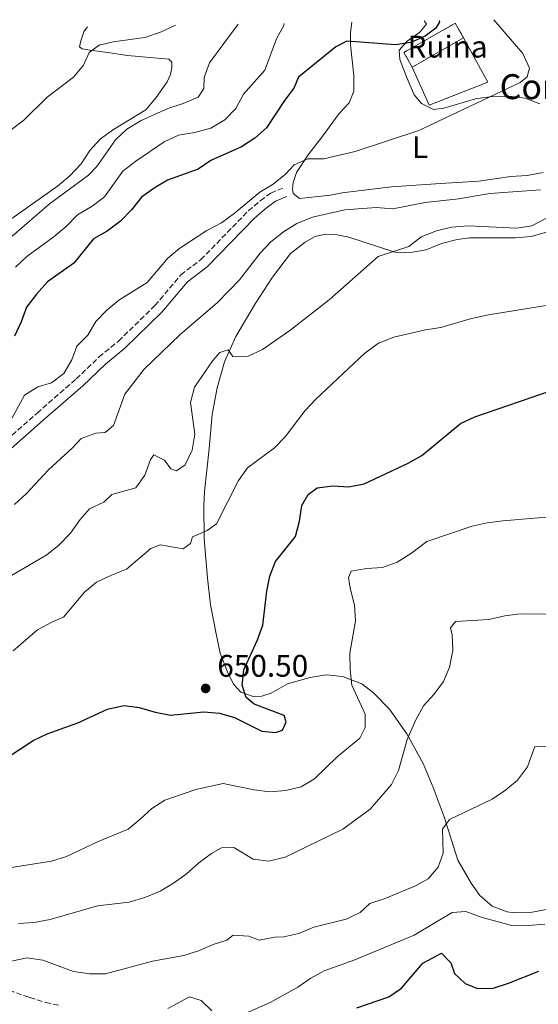
# Model space of a CAD drawing. Units: metres. Extents: x 621578 to 625044, y 4701733 to 4704107.
# Drawn here: x 623911 to 624077, y 4703775 to 4704090 of the extents above; entities that cross this region are included whole.
import ezdxf
from ezdxf.enums import TextEntityAlignment as Align

# ---------------------------------------------------------------- set-up
doc = ezdxf.new("R2010")
doc.units = ezdxf.units.M
doc.header["$MEASUREMENT"] = 0
doc.linetypes.add('DGN Style 3', pattern=[2.435890702152634, 1.739921930109024, -0.6959687720436097])
for name, color, linetype, lineweight in [('Camino', 7, 'DGN Style 3', 0), ('construcción   en ruinas', 1, 'Continuous', 0), ('construcción en ruinas', 1, 'Continuous', 0), ('contrucción  en ruinas', 1, 'DGN Style 3', 13), ('corral', 7, 'Continuous', 0), ('Cota de punto acotado terreno', 7, 'Continuous', 0), ('Curva de nivel directora', 30, 'Continuous', 30), ('Curva de nivel intermedia', 30, 'Continuous', 0), ('Etiqueta de uso rústico', 92, 'Continuous', 0), ('Fuente-manantial-naciente', 7, 'Continuous', 0), ('Línea  de muro-pared o tapia', 1, 'Continuous', 13), ('Línea de cambio de uso (parcela vista)', 92, 'Continuous', 0), ('Margen derecho', 7, 'Continuous', 0), ('Punto acotado terreno (símbolo)', 7, 'Continuous', 0), ('Zona arbolada', 92, 'DGN Style 3', 0)]:
    doc.layers.add(name, color=color, linetype=linetype, lineweight=lineweight)
doc.styles.add('Style-Arial', font='arial.ttf')

# ---------------------------------------------------------------- blocks, each defined once
blk = doc.blocks.new('5PATER')
at = {"layer": 'Fuente-manantial-naciente', "linetype": 'Continuous', "lineweight": 0}
h = blk.add_hatch(color=51, dxfattribs=at)
edge = h.paths.add_edge_path()
edge.add_ellipse((0, 0), major_axis=(-0.1095731443231308, -0.1110710700762829), ratio=0.9994222409660317, start_angle=0, end_angle=360)

msp = doc.modelspace()

# ---------------------------------------------------------------- linework, layer by layer
at = {"layer": 'Camino', "color": 7, "linetype": 'DGN Style 3', "lineweight": 0}
msp.add_polyline3d([(623899.1599999999, 4703949.17, 669.4100000000037), (623916.3299999986, 4703964.220000002, 668.1199999999953), (623928.9200000014, 4703975.189999999, 668.0599999999978), (623936.2300000006, 4703982.240000002, 668.0599999999978), (623942.4499999988, 4703987.350000001, 668.0599999999978), (623954.1499999977, 4703998.740000002, 668.229999999996), (623962.4699999993, 4704008.570000002, 668.3999999999943), (623968.8500000007, 4704013.470000002, 668.229999999996), (623984.1000000013, 4704029.100000001, 668.5700000000071), (623987.9499999981, 4704032.390000002, 668.9100000000036), (623991.3299999977, 4704034.850000001, 668.9100000000036), (623995.3299999987, 4704036.520000001, 668.7400000000054)], dxfattribs=at)
at = {"layer": 'construcción   en ruinas', "color": 1, "linetype": 'Continuous', "lineweight": 0, "extrusion": (0.008184370380386401, -0.1738125304020627, 0.98474474883429), "elevation": -811854.4422568213, "flags": 128}
msp.add_lwpolyline([(844620.1852945581, 4598408.869495106), (844603.2319286463, 4598400.134119654), (844600.7854789435, 4598405.019033558), (844617.7388448551, 4598413.75440901), (844620.1852945581, 4598408.869495106)], close=True, dxfattribs=at)
at = {"layer": 'contrucción  en ruinas', "color": 1, "linetype": 'DGN Style 3', "lineweight": 13, "extrusion": (0.008184370380386401, -0.1738125304020627, 0.98474474883429), "elevation": -811854.4422568214, "flags": 128}
msp.add_lwpolyline([(844603.2319286463, 4598400.134119654), (844600.7854789435, 4598405.019033558), (844617.7388448551, 4598413.75440901), (844620.1852945581, 4598408.869495106)], dxfattribs=at)
at = {"layer": 'contrucción  en ruinas', "color": 1, "linetype": 'DGN Style 3', "lineweight": 13, "extrusion": (-0.06929931398351137, -0.039366034987706, 0.9968189004883292), "elevation": -227752.5111314009, "flags": 128}
msp.add_lwpolyline([(-3781977.226037565, 2857032.040295832), (-3781977.226037565, 2857012.96876207)], dxfattribs=at)
at = {"layer": 'Curva de nivel directora', "color": 30, "linetype": 'Continuous', "lineweight": 30, "flags": 128}
for points, elevation in [([(624045.3399999986, 4704090.150000001), (624045.4699999982, 4704089.77), (624044.2799999992, 4704087.730000001), (624040.8499999981, 4704085.189999999), (624036.2399999992, 4704083.090000001), (624031.2799999993, 4704082.430000001), (624015.6899999989, 4704083.52), (624012.1900000009, 4704081.760000001), (624000.2300000006, 4704072.030000002), (623998.7199999995, 4704068.53), (623995.7199999997, 4704064.520000001), (623989.98, 4704055.740000002), (623986.2400000005, 4704052.420000002), (623981.8700000006, 4704049.680000002), (623972.1199999985, 4704045.289999999), (623967.9999999991, 4704042.45), (623958.2000000001, 4704039.010000001), (623953.8799999994, 4704036.410000001), (623949.8299999993, 4704033.470000002), (623946.6399999997, 4704029.5), (623943.1100000005, 4704025.77), (623938.8300000001, 4704022.610000002), (623934.4899999994, 4704020.130000002), (623928.1100000001, 4704012.36), (623919.7300000003, 4704006.33), (623916.1499999996, 4704002.430000001), (623912.8999999998, 4703998.240000002), (623911.2799999992, 4703993.510000001), (623909.0499999984, 4703988.960000004)], 675.0000000000001), ([(623888.6500000001, 4703841.890000002), (623915.1199999992, 4703859.150000002), (623919.5999999985, 4703861.36), (623929.3799999997, 4703864.91), (623938.9599999996, 4703869.220000002), (623944.1499999998, 4703870.450000001), (623949.1200000008, 4703869.82), (623954.2100000002, 4703868.320000002), (623959.1199999988, 4703867.359999999), (623969.8799999988, 4703868.380000001), (623974.87, 4703867.980000001), (623979.7099999993, 4703866.600000001), (623988.4399999998, 4703862.140000001), (623992.8699999999, 4703861.750000002), (623995.0699999994, 4703862.560000001), (623996.2400000006, 4703865.180000001), (623995.5999999992, 4703867.25), (623985.9999999991, 4703870.810000001), (623983.4599999998, 4703872.95), (623982.0799999986, 4703876.939999999), (623982.6399999995, 4703881.910000001), (623987.0799999986, 4703891.480000001), (623988.7199999993, 4703896.220000001), (623990.0299999992, 4703907.060000001), (623991.0399999993, 4703911.960000001), (623992.7699999993, 4703916.65), (623999.229999999, 4703924.689999999), (624000.5599999991, 4703929.609999999), (624001.2999999989, 4703934.560000001), (624003.2599999991, 4703938.09), (624006.2299999996, 4703940.24), (624011.1899999996, 4703940.900000001), (624016.3599999994, 4703940.590000001), (624021.259999999, 4703941.59), (624035.3799999986, 4703948.170000001), (624039.7300000006, 4703950.640000001), (624052.1699999992, 4703960.890000001), (624056.7200000001, 4703962.990000002), (624081.6600000003, 4703971.580000003)], 650.0000000000001), ([(624018.959999999, 4703773.400000001), (624029.1299999991, 4703776.949999999), (624033.2799999998, 4703779.760000001), (624040.0900000003, 4703787.78), (624046.0999999986, 4703790.930000001), (624049.0899999992, 4703787.840000001), (624050.209999999, 4703784.460000001), (624053.6099999987, 4703781.27), (624057.6599999989, 4703779.650000001), (624062.659999999, 4703779.730000001), (624067.5199999983, 4703781.33), (624077.2699999983, 4703785.230000001)], 625.0000000000001)]:
    msp.add_lwpolyline(points, dxfattribs=dict(at, elevation=elevation))
at = {"layer": 'Curva de nivel intermedia', "color": 30, "linetype": 'Continuous', "lineweight": 0, "flags": 128}
for points, elevation in [([(624062.8600000001, 4704090.46), (624072.1500000019, 4704079.579999999), (624074.2900000009, 4704074.960000001), (624073.5599999999, 4704072.100000001), (624071.2700000012, 4704070.320000002), (624038.7800000005, 4704054.859999998), (624018.4000000001, 4704048.189999999), (624008.3100000005, 4704045.77), (624003.2000000009, 4704045.779999998), (623998.8600000002, 4704043.939999999), (623995.9900000002, 4704040.890000001), (623992.11, 4704037.740000002), (623987.8000000005, 4704035.07), (623979.5199999993, 4704028.259999999), (623975.4700000013, 4704025.329999999), (623970.8300000011, 4704022.800000001), (623962.1800000009, 4704017.119999999), (623958.3200000008, 4704013.930000001), (623951.650000001, 4704006.17), (623942.5800000007, 4704000.519999999), (623938.6800000002, 4703997.239999999), (623935.2100000012, 4703993.63), (623932.6000000006, 4703989.239999999), (623929.1100000015, 4703985.659999999), (623927.4599999996, 4703981.300000001), (623924.9000000004, 4703976.990000002), (623921.010000001, 4703973.939999999), (623916.570000002, 4703972.679999999), (623912.3299999996, 4703970.010000001), (623907.7099999995, 4703961.539999999)], 670.0000000000001), ([(623960.7800000017, 4704088.66), (623955.9, 4704086.41), (623950.8999999999, 4704084.749999999), (623940.75, 4704083.33), (623936.2700000008, 4704082.34), (623933.07, 4704079.970000001), (623931.2300000003, 4704075.909999999), (623927.9800000006, 4704071.98), (623919.6299999999, 4704065.609999999), (623912.0900000005, 4704058.220000001), (623908.1100000018, 4704055.210000001)], 690), ([(623980.7999999999, 4704089.009999999), (623971.6400000001, 4704076.630000001), (623969.9200000013, 4704071.930000001), (623969.7900000017, 4704068.42), (623968.0000000013, 4704065.649999999), (623963.1599999999, 4704063.56), (623958.3099999997, 4704061.99), (623949.76, 4704058.119999999), (623945.1399999999, 4704055.380000001), (623941.49, 4704051.960000001), (623935.4800000016, 4704043.389999999), (623932.7999999995, 4704040.550000001), (623920.1900000008, 4704031.23), (623908.3800000001, 4704021.009999998)], 685.0000000000001), ([(623995.5800000012, 4704089.269999999), (623995.4900000019, 4704088.649999999), (623993.1000000001, 4704084.289999999), (623989.3899999998, 4704074.25), (623982.5800000014, 4704066.590000001), (623980.0500000013, 4704061.98), (623976.6000000001, 4704058.359999998), (623972.1200000008, 4704055.609999998), (623966.9100000006, 4704054.25), (623961.6800000002, 4704053.369999999), (623957.1400000006, 4704051.279999999), (623948.0400000013, 4704045.029999999), (623943.8300000001, 4704041.849999999), (623938.0099999997, 4704033.579999999), (623933.9999999999, 4704030.600000001), (623929.3500000006, 4704027.859999999), (623925.6600000003, 4704024.079999999), (623921.8200000003, 4704020.87), (623913.0400000005, 4704014.499999999), (623909.4200000018, 4704011.039999999)], 680), ([(624077.8100000012, 4704035.859999998), (624061.5900000005, 4704034.660000001), (624051.6700000009, 4704033), (624040.8600000015, 4704031.779999999), (624030.4800000014, 4704029.770000001), (624025.1100000002, 4704030.15), (624015.100000001, 4704029.439999999), (624004.6900000018, 4704027.079999999), (623999.6300000013, 4704025.05), (623995.4200000003, 4704022.359999998), (623991.3700000001, 4704019.220000001), (623987.9500000003, 4704015.519999999), (623981.2699999993, 4704007.019999999), (623974.1799999994, 4703999.67), (623962.1299999995, 4703989.329999999), (623950.7400000013, 4703978.369999997), (623944.4400000003, 4703970.259999999), (623940.9100000008, 4703960.29), (623938.2100000008, 4703958.03), (623935.2200000002, 4703957.829999999), (623930.5199999996, 4703956.119999999), (623927.8500000008, 4703953.220000001), (623919.9800000007, 4703946), (623912.8000000013, 4703938.310000001), (623909.1199999999, 4703934.92)], 665), ([(624092.8200000006, 4704033.579999999), (624075.0500000009, 4704024.279999998), (624070.2699999998, 4704023.57), (624054.7000000017, 4704024.279999998), (624049.3000000016, 4704023.9), (624044.4500000012, 4704022.689999999), (624039.5899999997, 4704020.749999999), (624035.6, 4704017.710000002), (624025.7800000008, 4704014.439999999), (624010.0300000017, 4704000.560000001), (623997.4499999998, 4703990.720000001), (623988.6900000002, 4703984.689999999), (623984.0700000002, 4703982.55), (623979.0900000001, 4703982.369999999), (623977.6100000005, 4703984.519999999), (623974.9600000017, 4703983.640000001), (623972.730000001, 4703981.100000001), (623966.8099999999, 4703972.519999999), (623965.6000000008, 4703967.659999999), (623966.9599999997, 4703957.529999999), (623966.0600000012, 4703952.369999998), (623963.8400000016, 4703947.649999999), (623961.0600000012, 4703945.66), (623959.2200000016, 4703946.4), (623957.2300000022, 4703949.100000001), (623953.7800000011, 4703950.869999998), (623952.7500000007, 4703949.310000001), (623950.9600000003, 4703944.310000001), (623948.0600000012, 4703940.210000001), (623940.2800000006, 4703938.079999999), (623937.7100000002, 4703935.640000001), (623933.1700000005, 4703933.529999998), (623930.1200000017, 4703930.099999999), (623927.110000001, 4703925.680000001), (623923.3700000015, 4703921.859999998), (623919.4800000022, 4703918.710000001), (623905.0300000019, 4703910.359999998)], 660.0000000000001), ([(623908.7100000009, 4703887.949999998), (623916.4400000002, 4703894.680000001), (623921.0700000015, 4703897.140000002), (623924.8400000001, 4703898.730000001), (623931.5900000002, 4703906.759999999), (623935.4100000003, 4703909.980000001), (623940.2100000014, 4703912.289999999), (623945.0300000004, 4703914.109999998), (623952.8400000001, 4703920.760000001), (623955.8600000021, 4703921.930000001), (623963.1900000012, 4703920.640000001), (623965.5600000005, 4703922.37), (623966.2199999999, 4703924.569999999), (623970.8800000002, 4703926.569999999), (623973.9300000012, 4703928.680000001), (623980.9400000008, 4703942.619999998), (623983.7999999997, 4703946.720000001), (623992.4500000019, 4703953.09), (623995.9500000001, 4703956.67), (624002.3800000006, 4703965.050000001), (624005.7300000011, 4703968.75), (624021.4500000012, 4703983.42), (624025.8400000011, 4703986.649999999), (624030.7300000016, 4703988.609999999), (624040.9199999997, 4703990.960000001), (624045.8799999995, 4703991.71), (624055.7200000011, 4703994.59), (624061.1600000014, 4703995.810000001), (624081.5799999998, 4703999.09)], 655.0000000000001), ([(623990.9600000011, 4703842.76), (623996.1500000012, 4703843.140000001), (624001.0300000006, 4703844.3), (624005.3300000011, 4703846.84), (624012.6400000001, 4703853.929999999), (624019.8600000021, 4703859.900000001), (624021.5899999999, 4703863.31), (624021.5700000019, 4703867.619999999), (624017.3000000005, 4703876.939999999), (624016.82, 4703881.929999999), (624016.6600000013, 4703887.179999999), (624018.4500000017, 4703897.600000001), (624018.1200000008, 4703902.600000001), (624016.7199999993, 4703908.029999998), (624016.2300000021, 4703911.509999999), (624017.0500000002, 4703913.560000001), (624021.980000001, 4703914.41), (624027.1399999998, 4703914.71), (624031.8300000014, 4703916.439999999), (624036.4300000013, 4703919.249999999), (624041.3300000009, 4703923), (624055.8700000008, 4703927.92), (624060.7500000001, 4703929.02), (624065.7100000001, 4703929.679999999), (624096.1599999999, 4703932.189999999)], 645.0000000000001), ([(623910.3600000005, 4703800.460000001), (623915.3899999997, 4703800.760000001), (623920.5799999997, 4703801.769999999), (623935.6800000007, 4703806.179999999), (623945.9300000012, 4703807.32), (623950.8900000011, 4703808.840000001), (623955.7900000005, 4703810.81), (623960.1100000012, 4703813.38), (623964.1500000001, 4703816.33), (623968.2500000016, 4703819.980000001), (623972.2600000015, 4703822.96), (623975.4900000015, 4703824.789999999), (623979.4500000001, 4703824.869999999), (623985.6600000014, 4703821.109999999), (623990.6600000015, 4703820.499999999), (623995.9299999999, 4703821.720000001), (624014.4200000016, 4703830.77), (624023.2000000014, 4703837.16), (624029.9900000019, 4703845.079999999), (624032.2800000006, 4703849.529999999), (624035.0000000009, 4703859.519999999), (624037.8300000007, 4703865.86), (624040.2400000001, 4703870.319999999), (624043.6300000009, 4703874), (624046.6700000007, 4703878.07), (624048.6199999999, 4703882.710000001), (624049.6799999992, 4703888.119999998), (624049.5400000007, 4703893.119999998), (624048.9999999999, 4703895.310000001), (624050.5399999998, 4703897.350000001), (624061.2400000019, 4703898.02), (624066.3499999993, 4703899.17), (624071.3100000013, 4703899.859999999), (624087.2999999997, 4703899.570000002)], 640), ([(623979.2599999999, 4703796.699999999), (623984.250000001, 4703796.38), (623987.6300000007, 4703795.140000001), (623992.6399999997, 4703796.109999998), (623995.4400000004, 4703796.199999998), (624000.3300000011, 4703797.249999999), (624005.0800000008, 4703799.34), (624015.4600000009, 4703801.849999999), (624019.9600000003, 4703804.029999998), (624023.0899999996, 4703806.889999999), (624027.9500000011, 4703808.489999999), (624037.700000001, 4703812.529999998), (624041.8300000017, 4703814.819999999), (624044.9500000018, 4703818.53), (624046.5800000014, 4703823.039999999), (624046.3400000001, 4703830.789999997), (624048.6700000013, 4703833.859999998), (624062.3300000004, 4703840.359999998), (624066.5700000006, 4703843.289999999), (624070.4300000007, 4703846.470000001), (624073.6300000015, 4703850.789999999), (624075.9699999995, 4703857.300000002), (624091.1300000007, 4703856.81)], 635.0000000000001), ([(623905.4100000019, 4703818.019999998), (623921.02, 4703820.439999999), (623925.780000001, 4703821.980000001), (623935.7000000007, 4703826.720000001), (623945.5100000009, 4703830.779999998), (623949.4300000014, 4703833.899999999), (623953.1399999997, 4703837.390000001), (623957.3500000007, 4703840.090000001), (623967.2700000004, 4703843.439999999), (623976.03, 4703845.399999999), (623985.99, 4703843.329999999), (623990.9600000011, 4703842.76)], 645.0000000000001), ([(623981.1200000019, 4703770.710000001), (623991.1199999999, 4703775.109999999), (623999.9600000001, 4703780.020000001), (624004.1100000007, 4703782.890000001), (624008.4700000016, 4703785.34), (624018.2400000015, 4703788.849999999), (624037.2500000016, 4703796.720000002), (624049.4800000003, 4703804.050000001), (624053.8900000004, 4703804.279999998), (624058.8000000011, 4703802.539999999), (624068.9800000001, 4703799.720000001), (624073.9900000015, 4703799.800000002), (624079.2599999997, 4703800.310000001)], 630.0000000000001), ([(623870.980000001, 4703771.740000002), (623884.7300000018, 4703775.939999999), (623889.8900000007, 4703774.77), (623893.6300000001, 4703774.990000002), (623897.8700000005, 4703777.899999999), (623901.5600000005, 4703781.490000002), (623904.6100000015, 4703785.82), (623908.1299999999, 4703788.38), (623913.0100000014, 4703789.42), (623918.1400000011, 4703788.739999999), (623928.0099999994, 4703785.050000002), (623933.2500000009, 4703784.300000001), (623938.250000001, 4703784.350000001), (623953.3400000008, 4703788.390000001), (623963.4000000014, 4703790.159999999), (623968.1700000013, 4703791.689999999), (623972.8200000003, 4703793.739999999), (623977.2300000006, 4703795.080000001), (623979.2599999999, 4703796.699999999)], 635.0000000000001), ([(623958.2800000005, 4703773.209999999), (623965.2600000009, 4703776.949999999), (623968.9500000012, 4703775.739999999), (623972.3900000012, 4703772.420000001)], 630.0000000000001)]:
    msp.add_lwpolyline(points, dxfattribs=dict(at, elevation=elevation))
at = {"layer": 'Línea  de muro-pared o tapia', "color": 1, "linetype": 'Continuous', "lineweight": 13}
msp.add_polyline3d([(624053.1699999999, 4704084.630000001, 674.3800000000047), (624060.9000000004, 4704070.380000001, 672.179999999993), (624042.0899999999, 4704063.02, 672.3500000000058), (624036.6399999997, 4704075.24, 673.1999999999971)], dxfattribs=at)
at = {"layer": 'Línea de cambio de uso (parcela vista)', "color": 92, "linetype": 'Continuous', "lineweight": 0}
for points in [[(624078.6799999997, 4704041.460000001, 667.0500000000029), (624073.5199999996, 4704040.470000001, 667.2200000000012), (624068.2800000003, 4704040.17, 668.2299999999959), (624057.9900000002, 4704038.67, 668.2299999999959), (624045.7599999999, 4704037.880000001, 668.2299999999959), (624030.04, 4704036.83, 668.570000000007), (624014.25, 4704034.890000001, 668.9100000000036), (624010.4900000002, 4704034.210000001, 669.25), (624000.5, 4704033.119999999, 669.25), (623998.4900000002, 4704034.689999999, 669.25), (623998.2300000006, 4704036.119999999, 669.25), (623998.4500000002, 4704038.180000001, 669.25), (623999.5999999996, 4704041.41, 669.4199999999983), (624003.2599999999, 4704047.07, 669.7599999999948), (624008.04, 4704053.220000001, 670.1000000000058), (624013.2800000003, 4704060.310000001, 671.279999999999), (624016.4699999997, 4704063.82, 671.9600000000064), (624017.9500000002, 4704067.529999999, 672.1300000000047), (624017.9600000001, 4704072.51, 672.9799999999959), (624016.8700000001, 4704082.4, 674.8399999999965), (624016.8799999999, 4704086.390000001, 675.3500000000058), (624017.3300000001, 4704089.66, 675.4900000000052)], [(624040.5099999999, 4704090.07, 676.029999999999), (624041.2599999999, 4704089.07, 676.029999999999), (624039.0700000003, 4704086.49, 676.029999999999), (624035.0499999998, 4704083.609999999, 675.179999999993), (624032.4900000002, 4704080.720000001, 674.3300000000017), (624032.6600000003, 4704077.689999999, 673.8300000000017), (624035, 4704071.630000001, 672.4700000000012), (624037.29, 4704066.390000001, 671.4499999999971), (624039.6399999997, 4704063.529999999, 670.4400000000023), (624043.5499999998, 4704061.640000001, 670.2700000000041), (624046.8399999999, 4704062.09, 670.2700000000041), (624057.0099999999, 4704065.02, 669.4199999999983), (624062.2999999998, 4704065.850000001, 668.570000000007), (624067.7100000001, 4704065.939999999, 668.2299999999959), (624072.8799999999, 4704065.32, 668.2299999999959), (624077.6100000005, 4704063.470000001, 667.8999999999943)], [(623932.5, 4704088.16, 692.6300000000047), (623931.3499999996, 4704086.529999999, 692.1199999999953), (623930.3499999996, 4704083.65, 691.1000000000058), (623930, 4704081.779999999, 691.1000000000058), (623930.8600000005, 4704081.07, 690.7599999999948), (623932.5899999999, 4704080.76, 690.0899999999965), (623939.7000000002, 4704079.82, 688.8999999999943), (623945.3899999997, 4704078.930000001, 688.2200000000012), (623958.5800000001, 4704077.800000001, 687.0399999999936), (623959.6100000005, 4704076.869999999, 686.6999999999971), (623959.6200000001, 4704075.09, 686.6999999999971), (623959.1399999997, 4704072.84, 686.6999999999971), (623958.0599999997, 4704070.49, 686.6999999999971), (623954.5700000003, 4704065.5, 686.6999999999971), (623951.1900000004, 4704061.58, 686.6999999999971), (623940.8499999996, 4704055.27, 686.6999999999971), (623936.6900000004, 4704052.230000001, 686.6999999999971), (623933.3099999997, 4704048.480000001, 686.6999999999971), (623930.4500000002, 4704044.180000001, 686.6999999999971), (623926.8200000003, 4704040.4, 686.6999999999971), (623922.8899999997, 4704037.02, 686.6999999999971), (623896.0199999996, 4704018.15, 687.0399999999936)], [(624079.6299999999, 4703804.960000001, 630.9600000000064), (624074.6200000001, 4703803.970000001, 630.9600000000064), (624069.4900000002, 4703803.91, 630.9600000000064), (624067.1600000003, 4703804.210000001, 630.9600000000064), (624062.3600000005, 4703806.060000001, 630.9600000000064), (624058.3899999997, 4703809.480000001, 631.1300000000047), (624055.5499999998, 4703813.390000001, 631.4700000000012), (624051.3499999996, 4703820.800000001, 632.3099999999977), (624046.9199999999, 4703834.689999999, 634.6900000000023), (624043.4299999997, 4703844.100000001, 636.7200000000012), (624040.1600000003, 4703851.83, 637.8999999999943), (624034.9699999997, 4703861.34, 639.429999999993), (624029.4000000004, 4703869.26, 641.6300000000047), (624024.2599999999, 4703874.470000001, 641.9700000000012), (624020.4900000002, 4703877.350000001, 643.5), (624014.2800000003, 4703879.75, 644.1699999999983), (624009.1100000005, 4703880.220000001, 645.3600000000006), (624003.8899999997, 4703879.390000001, 646.8800000000047), (623996.6299999999, 4703877.41, 648.2400000000052), (623991.3899999997, 4703874.34, 648.75), (623988.4100000003, 4703873.42, 649.2599999999948), (623985.6699999999, 4703873.34, 649.2599999999948), (623981.6699999999, 4703874.730000001, 649.2599999999948), (623979.3799999999, 4703877.27, 649.9400000000023), (623977.3600000005, 4703881.439999999, 650.4400000000023), (623975.0899999999, 4703887.180000001, 650.779999999999), (623973.7000000002, 4703893.91, 651.1199999999953), (623972, 4703902.720000001, 651.8000000000029), (623971.0099999999, 4703911.26, 652.6499999999943), (623969.9500000002, 4703923.92, 654.1699999999983), (623969.8799999999, 4703934.59, 656.1999999999971), (623970.0800000001, 4703939.029999999, 656.7100000000064), (623971.5499999998, 4703952.730000001, 657.2200000000012), (623972.5300000003, 4703963.789999999, 658.5800000000017), (623974.1600000003, 4703972.300000001, 659.0800000000017), (623976.5, 4703980.640000001, 659.7599999999948), (623980.0800000001, 4703988.789999999, 660.6100000000006), (623986.3300000001, 4703999.26, 661.6300000000047), (623991.8399999999, 4704007.84, 662.6399999999994), (623997.6399999997, 4704015.49, 663.6600000000036), (624002.3200000003, 4704019.08, 663.6600000000036), (624005.5599999997, 4704020.949999999, 663.6600000000036), (624008.8499999996, 4704021.65, 663.6600000000036), (624012.5800000001, 4704021.470000001, 663.320000000007), (624016.3899999997, 4704020.66, 663.1499999999943), (624031.1100000005, 4704015.91, 660.4400000000023), (624036.1200000001, 4704015.800000001, 659.7599999999948), (624041.0999999996, 4704016.640000001, 659.5899999999965), (624046.04, 4704018.600000001, 659.4199999999983), (624051.0999999996, 4704019.9, 658.75), (624055.1799999997, 4704020.430000001, 658.2400000000052), (624069.75, 4704020.42, 657.7299999999959), (624074.79, 4704020.939999999, 657.7299999999959), (624079.7800000003, 4704022.32, 657.7299999999959)]]:
    msp.add_polyline3d(points, dxfattribs=at)
at = {"layer": 'Margen derecho', "color": 7, "linetype": 'Continuous', "lineweight": 0}
msp.add_polyline3d([(623901.1799999983, 4703946.91, 669.4100000000037), (623918.3299999967, 4703961.939999999, 668.1199999999953), (623930.9699999989, 4703972.960000001, 668.0599999999978), (623938.2399999977, 4703979.980000001, 668.0599999999978), (623944.4699999993, 4703985.100000001, 668.0599999999978), (623956.3599999984, 4703996.670000002, 668.229999999996), (623964.5700000003, 4704006.37, 668.3999999999943), (623970.8599999979, 4704011.2, 668.229999999996), (623986.1700000011, 4704026.880000004, 668.5700000000071), (623989.829999998, 4704030.01, 668.9100000000036), (623992.8200000008, 4704032.190000001, 668.9100000000036), (623996.4899999987, 4704033.720000002, 668.7400000000054)], dxfattribs=at)
at = {"layer": 'Zona arbolada', "color": 92, "linetype": 'DGN Style 3', "lineweight": 0}
msp.add_polyline3d([(623898.1699999999, 4703782.039999999, 639.3699999999953), (623912.4000000004, 4703777.300000001, 638.8600000000006), (623914.04, 4703776.75, 638.6900000000023), (623919.0999999996, 4703775.140000001, 637.3399999999965), (623923.6399999997, 4703774.180000001, 635.3699999999953)], dxfattribs=at)
msp.add_polyline3d([(623898.1699999999, 4703782.039999999, 639.3699999999953), (623912.4000000004, 4703777.300000001, 638.8600000000006), (623914.04, 4703776.75, 638.6900000000023), (623919.0999999996, 4703775.140000001, 637.3399999999965), (623923.6399999997, 4703774.180000001, 635.3699999999953)], dxfattribs=at)

# ---------------------------------------------------------------- block references
at = {"layer": 'Punto acotado terreno (símbolo)', "color": 7, "linetype": 'Continuous', "lineweight": 0, "xscale": 10, "yscale": 10, "zscale": 10}
msp.add_blockref('5PATER', (623970.4099999988, 4703875.9, 650.5000000000009), dxfattribs=at)

# ---------------------------------------------------------------- texts
at = {"layer": 'construcción en ruinas', "color": 1, "linetype": 'Continuous', "lineweight": 0, "style": 'Style-Arial'}
msp.add_text('Ruina', height=7.000000000000002, dxfattribs=at).set_placement((624048.0060409133, 4704081.81001, 674.1300000000047), align=Align.MIDDLE_CENTER)
at = {"layer": 'corral', "color": 7, "linetype": 'Continuous', "lineweight": 0, "style": 'Style-Arial'}
msp.add_text('Corral del Duque', height=8, dxfattribs=at).set_placement((624064.7199999981, 4704064.970000002, 668.4199999999983))
at = {"layer": 'Cota de punto acotado terreno', "color": 7, "linetype": 'Continuous', "lineweight": 0, "style": 'Style-Arial'}
msp.add_text('650.50', height=7.000000000000002, dxfattribs=at).set_placement((623974.1599999998, 4703879.65, 650.5))
at = {"layer": 'Etiqueta de uso rústico', "color": 92, "linetype": 'Continuous', "lineweight": 0, "style": 'Style-Arial'}
msp.add_text('L', height=7.000000000000002, dxfattribs=at).set_placement((624039.2014203777, 4704049.540010001, 669.529999999999), align=Align.MIDDLE_CENTER)

doc.saveas('drawing.dxf')
